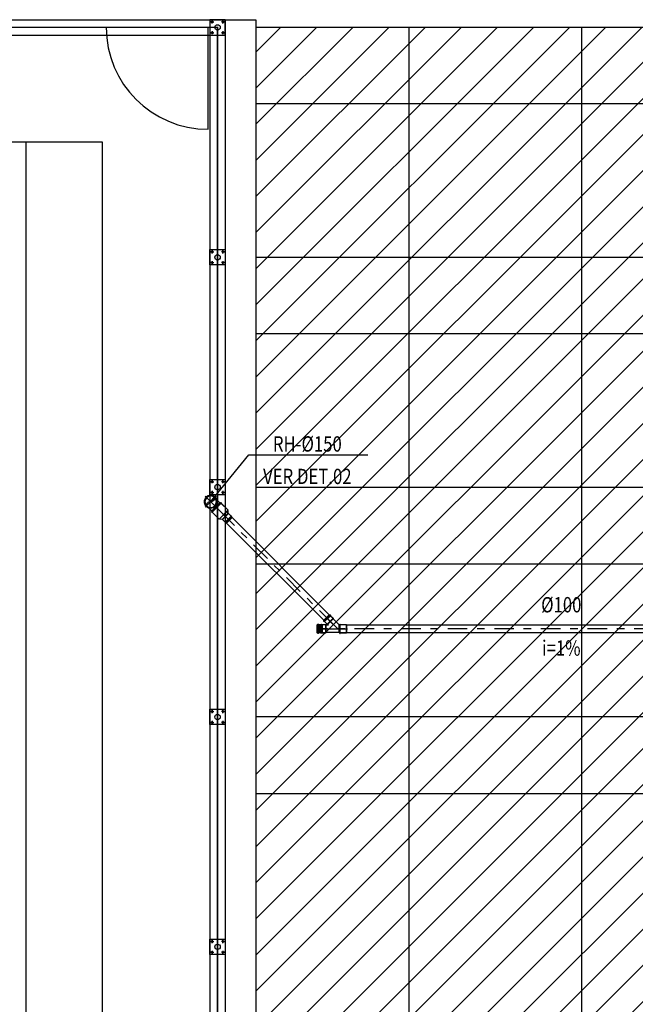
# Model space of a CAD drawing. Extents: x 4904 to 5024, y 915 to 992.
# Drawn here: x 4974 to 4982, y 953 to 966 of the extents above; entities that cross this region are included whole.
import ezdxf
from ezdxf.enums import TextEntityAlignment as Align

# ---------------------------------------------------------------- set-up
doc = ezdxf.new("R2010")
doc.units = 0
doc.linetypes.add('DASHDOT', pattern=[25.4, 12.7, -6.35, 0, -6.35])
doc.linetypes.add('DASHED2', pattern=[0.375, 0.25, -0.125])
doc.layers.get('0').update_dxf_attribs({"linetype": 'CONTINUOUS'})
for name, color, linetype in [('IND_DIAMETRO', 4, 'CONTINUOUS'), ('IND_FLUXO', 3, 'CONTINUOUS'), ('IND_INCLINACAO', 4, 'CONTINUOUS'), ('SE-BS-PAREDES', 9, 'CONTINUOUS'), ('SE-HIDRO-EIXO', 8, 'DASHDOT'), ('SE-HIDRO-ÁGUAS PLUVIAIS', 80, 'CONTINUOUS')]:
    doc.layers.add(name, color=color, linetype=linetype)
doc.styles.add('ROMANS', font='ROMANS.shx')

# ---------------------------------------------------------------- blocks, each defined once
blk = doc.blocks.new('*U64', base_point=(4939.095, 1110.749))
at = {"color": 0, "linetype": 'ByBlock', "ltscale": 0.02}
for p, q in [((4939.095, 1110.694), (4939.095, 1110.804)), ((4939.095, 1110.804), (4939.1, 1110.804)), ((4939.095, 1110.804), (4939.1, 1110.804)), ((4939.095, 1110.694), (4939.095, 1110.804)), ((4939.095, 1110.804), (4939.099, 1110.804)), ((4939.099, 1110.804), (4939.1, 1110.806)), ((4939.1, 1110.804), (4939.1, 1110.809)), ((4939.1, 1110.809), (4939.105, 1110.809)), ((4939.1, 1110.806), (4939.1, 1110.809)), ((4939.1, 1110.809), (4939.105, 1110.809)), ((4939.1, 1110.694), (4939.1, 1110.804)), ((4939.105, 1110.809), (4939.105, 1110.804)), ((4939.105, 1110.809), (4939.105, 1110.805)), ((4939.105, 1110.805), (4939.107, 1110.804)), ((4939.105, 1110.694), (4939.105, 1110.804)), ((4939.105, 1110.804), (4939.19, 1110.804)), ((4939.107, 1110.804), (4939.19, 1110.804)), ((4939.19, 1110.694), (4939.19, 1110.804)), ((4939.19, 1110.804), (4939.19, 1110.696)), ((4939.085, 1110.749), (4939.204, 1110.749)), ((4939.095, 1110.694), (4939.1, 1110.694)), ((4939.099, 1110.694), (4939.095, 1110.694)), ((4939.1, 1110.692), (4939.099, 1110.694)), ((4939.1, 1110.694), (4939.1, 1110.689)), ((4939.1, 1110.689), (4939.1, 1110.692)), ((4939.1, 1110.689), (4939.105, 1110.689)), ((4939.105, 1110.689), (4939.1, 1110.689)), ((4939.105, 1110.694), (4939.19, 1110.694)), ((4939.105, 1110.689), (4939.105, 1110.694)), ((4939.107, 1110.694), (4939.105, 1110.693)), ((4939.105, 1110.693), (4939.105, 1110.689)), ((4939.19, 1110.694), (4939.107, 1110.694)), ((4939.19, 1110.696), (4939.19, 1110.694)), ((4939.19, 1110.694), (4939.19, 1110.694))]:
    blk.add_line(p, q, dxfattribs=at)
blk = doc.blocks.new('*U65', base_point=(4940.646, 1114.244))
at = {"color": 0, "linetype": 'ByBlock', "ltscale": 0.02}
for p, q in [((4940.755, 1114.244), (4940.543, 1114.244)), ((4940.562, 1114.251), (4940.564, 1114.263)), ((4940.562, 1114.249), (4940.562, 1114.251)), ((4940.562, 1114.237), (4940.562, 1114.249)), ((4940.563, 1114.235), (4940.562, 1114.237)), ((4940.565, 1114.223), (4940.563, 1114.235)), ((4940.564, 1114.263), (4940.565, 1114.265)), ((4940.565, 1114.265), (4940.569, 1114.277)), ((4940.569, 1114.279), (4940.575, 1114.289)), ((4940.569, 1114.277), (4940.569, 1114.279)), ((4940.575, 1114.289), (4940.576, 1114.291)), ((4940.576, 1114.291), (4940.584, 1114.3)), ((4940.584, 1114.3), (4940.585, 1114.302)), ((4940.585, 1114.302), (4940.594, 1114.31)), ((4940.594, 1114.31), (4940.596, 1114.311)), ((4940.596, 1114.311), (4940.606, 1114.318)), ((4940.606, 1114.318), (4940.608, 1114.319)), ((4940.608, 1114.319), (4940.619, 1114.323)), ((4940.619, 1114.323), (4940.621, 1114.324)), ((4940.621, 1114.324), (4940.633, 1114.327)), ((4940.633, 1114.327), (4940.635, 1114.327)), ((4940.635, 1114.327), (4940.647, 1114.328)), ((4940.646, 1114.141), (4940.646, 1114.347)), ((4940.647, 1114.328), (4940.649, 1114.328)), ((4940.649, 1114.328), (4940.661, 1114.326)), ((4940.661, 1114.326), (4940.663, 1114.326)), ((4940.663, 1114.326), (4940.675, 1114.322)), ((4940.675, 1114.322), (4940.677, 1114.322)), ((4940.677, 1114.322), (4940.68, 1114.32)), ((4940.68, 1114.32), (4940.683, 1114.319)), ((4940.741, 1114.319), (4940.682, 1114.319)), ((4940.683, 1114.319), (4940.741, 1114.319)), ((4940.741, 1114.169), (4940.741, 1114.319)), ((4940.741, 1114.319), (4940.741, 1114.171)), ((4940.565, 1114.221), (4940.565, 1114.223)), ((4940.569, 1114.21), (4940.565, 1114.221)), ((4940.57, 1114.208), (4940.569, 1114.21)), ((4940.576, 1114.197), (4940.57, 1114.208)), ((4940.578, 1114.196), (4940.576, 1114.197)), ((4940.585, 1114.186), (4940.578, 1114.196)), ((4940.587, 1114.185), (4940.585, 1114.186)), ((4940.596, 1114.177), (4940.587, 1114.185)), ((4940.598, 1114.176), (4940.596, 1114.177)), ((4940.608, 1114.17), (4940.598, 1114.176)), ((4940.61, 1114.169), (4940.608, 1114.17)), ((4940.621, 1114.164), (4940.61, 1114.169)), ((4940.623, 1114.164), (4940.621, 1114.164)), ((4940.635, 1114.161), (4940.623, 1114.164)), ((4940.637, 1114.161), (4940.635, 1114.161)), ((4940.649, 1114.161), (4940.637, 1114.161)), ((4940.651, 1114.161), (4940.649, 1114.161)), ((4940.663, 1114.162), (4940.651, 1114.161)), ((4940.665, 1114.163), (4940.663, 1114.162)), ((4940.677, 1114.167), (4940.665, 1114.163)), ((4940.679, 1114.167), (4940.677, 1114.167)), ((4940.68, 1114.168), (4940.679, 1114.167)), ((4940.683, 1114.169), (4940.68, 1114.168)), ((4940.741, 1114.169), (4940.682, 1114.169)), ((4940.741, 1114.169), (4940.683, 1114.169)), ((4940.741, 1114.171), (4940.741, 1114.169)), ((4940.741, 1114.169), (4940.741, 1114.169))]:
    blk.add_line(p, q, dxfattribs=at)
for radius in [0.0836, 0.0786, 0.075]:
    blk.add_circle((4940.646, 1114.244), radius, dxfattribs=at)
for centre, start, end in [((4940.676, 1114.282), 128.718, 231.282), ((4940.615, 1114.207), 308.718, 51.282)]:
    blk.add_arc(centre, 0.0481, start, end, dxfattribs=at)
blk = doc.blocks.new('*U66', base_point=(4940.875, 1114.436))
at = {"color": 0, "linetype": 'ByBlock', "ltscale": 0.02}
for p, q in [((4940.875, 1114.353), (4940.875, 1114.518)), ((4940.875, 1114.518), (4940.883, 1114.518)), ((4940.875, 1114.518), (4940.883, 1114.518)), ((4940.875, 1114.353), (4940.875, 1114.518)), ((4940.875, 1114.518), (4940.881, 1114.518)), ((4940.881, 1114.518), (4940.883, 1114.52)), ((4940.883, 1114.518), (4940.883, 1114.526)), ((4940.883, 1114.526), (4940.89, 1114.526)), ((4940.883, 1114.52), (4940.883, 1114.526)), ((4940.883, 1114.526), (4940.89, 1114.526)), ((4940.883, 1114.353), (4940.883, 1114.518)), ((4940.89, 1114.526), (4940.89, 1114.518)), ((4940.89, 1114.526), (4940.89, 1114.52)), ((4940.89, 1114.52), (4940.892, 1114.518)), ((4940.89, 1114.353), (4940.89, 1114.518)), ((4940.89, 1114.518), (4941.018, 1114.518)), ((4940.892, 1114.518), (4941.018, 1114.518)), ((4941.018, 1114.353), (4941.018, 1114.518)), ((4941.018, 1114.518), (4941.018, 1114.355)), ((4940.861, 1114.436), (4941.039, 1114.436)), ((4940.875, 1114.353), (4940.883, 1114.353)), ((4940.881, 1114.353), (4940.875, 1114.353)), ((4940.883, 1114.351), (4940.881, 1114.353)), ((4940.883, 1114.353), (4940.883, 1114.346)), ((4940.89, 1114.353), (4941.018, 1114.353)), ((4940.89, 1114.346), (4940.89, 1114.353)), ((4940.892, 1114.353), (4940.89, 1114.352)), ((4941.018, 1114.353), (4940.892, 1114.353)), ((4941.018, 1114.355), (4941.018, 1114.353)), ((4941.018, 1114.353), (4941.018, 1114.353)), ((4940.883, 1114.346), (4940.883, 1114.351)), ((4940.883, 1114.346), (4940.89, 1114.346)), ((4940.89, 1114.346), (4940.883, 1114.346)), ((4940.89, 1114.352), (4940.89, 1114.346))]:
    blk.add_line(p, q, dxfattribs=at)
blk = doc.blocks.new('*U101', base_point=(4814.875, 854.84))
at = {"color": 0, "linetype": 'ByBlock', "ltscale": 0.02}
for p, q in [((4814.854, 854.89), (4814.935, 854.971)), ((4814.935, 854.971), (4814.854, 854.89)), ((4815.029, 854.995), (4814.875, 854.84)), ((4814.936, 854.973), (4814.935, 854.971)), ((4815.005, 854.9), (4814.935, 854.971)), ((4814.97, 855.011), (4814.936, 854.977)), ((4814.97, 855.011), (4814.936, 854.977)), ((4815.011, 854.901), (4814.936, 854.977)), ((4814.936, 854.977), (4814.936, 854.973)), ((4814.936, 854.977), (4814.936, 854.973)), ((4814.97, 855.018), (4814.969, 855.017)), ((4814.969, 855.017), (4814.969, 855.015)), ((4814.969, 855.015), (4814.969, 855.013)), ((4814.969, 855.013), (4814.97, 855.011)), ((4814.972, 855.019), (4814.97, 855.018)), ((4814.97, 855.011), (4815.046, 854.935)), ((4814.974, 855.02), (4814.972, 855.019)), ((4814.975, 855.019), (4814.974, 855.02)), ((4814.977, 855.018), (4814.975, 855.019)), ((4814.984, 855.025), (4814.977, 855.018)), ((4814.984, 855.025), (4814.977, 855.018)), ((4815.053, 854.943), (4814.977, 855.018)), ((4815.06, 854.95), (4814.984, 855.025)), ((4815.06, 854.95), (4814.984, 855.025)), ((4815.046, 854.935), (4815.011, 854.901)), ((4815.011, 854.901), (4815.046, 854.935)), ((4815.046, 854.935), (4815.047, 854.934)), ((4815.047, 854.934), (4815.049, 854.934)), ((4815.049, 854.934), (4815.051, 854.934)), ((4815.051, 854.934), (4815.053, 854.935)), ((4815.06, 854.95), (4815.053, 854.943)), ((4815.053, 854.943), (4815.06, 854.95)), ((4815.054, 854.941), (4815.053, 854.943)), ((4815.053, 854.935), (4815.054, 854.937)), ((4815.054, 854.939), (4815.054, 854.941)), ((4815.054, 854.937), (4815.054, 854.939)), ((4815.109, 854.84), (4814.844, 854.84)), ((4814.854, 854.89), (4814.854, 854.79)), ((4814.854, 854.89), (4814.854, 854.79)), ((4814.854, 854.79), (4815.026, 854.79)), ((4814.854, 854.79), (4815.026, 854.79)), ((4814.996, 854.89), (4815.005, 854.9)), ((4814.996, 854.89), (4815.026, 854.89)), ((4814.997, 854.892), (4815.005, 854.9)), ((4814.998, 854.89), (4814.997, 854.892)), ((4815.026, 854.89), (4814.998, 854.89)), ((4815.005, 854.9), (4815.008, 854.901)), ((4815.011, 854.901), (4815.008, 854.901)), ((4815.008, 854.901), (4815.011, 854.901)), ((4815.028, 854.891), (4815.026, 854.89)), ((4815.026, 854.79), (4815.026, 854.89)), ((4815.026, 854.79), (4815.028, 854.789)), ((4815.031, 854.894), (4815.028, 854.891)), ((4815.031, 854.894), (4815.028, 854.891)), ((4815.031, 854.787), (4815.028, 854.789)), ((4815.028, 854.789), (4815.031, 854.787)), ((4815.031, 854.787), (4815.031, 854.894)), ((4815.079, 854.894), (4815.031, 854.894)), ((4815.079, 854.894), (4815.031, 854.894)), ((4815.079, 854.787), (4815.031, 854.787)), ((4815.031, 854.787), (4815.079, 854.787)), ((4815.08, 854.896), (4815.079, 854.894)), ((4815.079, 854.894), (4815.079, 854.787)), ((4815.079, 854.787), (4815.08, 854.785)), ((4815.081, 854.898), (4815.08, 854.896)), ((4815.08, 854.785), (4815.081, 854.783)), ((4815.082, 854.899), (4815.081, 854.898)), ((4815.081, 854.783), (4815.082, 854.782)), ((4815.084, 854.899), (4815.082, 854.899)), ((4815.082, 854.782), (4815.084, 854.782)), ((4815.086, 854.899), (4815.084, 854.899)), ((4815.084, 854.782), (4815.086, 854.782)), ((4815.088, 854.898), (4815.086, 854.899)), ((4815.086, 854.782), (4815.088, 854.783)), ((4815.089, 854.896), (4815.088, 854.898)), ((4815.088, 854.783), (4815.089, 854.785)), ((4815.089, 854.894), (4815.089, 854.896)), ((4815.089, 854.787), (4815.089, 854.894)), ((4815.099, 854.894), (4815.089, 854.894)), ((4815.099, 854.894), (4815.089, 854.894)), ((4815.099, 854.787), (4815.089, 854.787)), ((4815.089, 854.785), (4815.089, 854.787)), ((4815.089, 854.787), (4815.099, 854.787)), ((4815.099, 854.787), (4815.099, 854.894)), ((4815.099, 854.787), (4815.099, 854.894)), ((4815.099, 854.787), (4815.099, 854.787))]:
    blk.add_line(p, q, dxfattribs=at)
for centre, radius, start, end in [((4814.932, 854.973), 0.00338, 315, 0), ((4814.974, 855.015), 0.005, 45, 225), ((4815.049, 854.939), 0.005, 225, 45), ((4815.008, 854.898), 0.00338, 90, 135), ((4815.026, 854.894), 0.00338, 270, 315), ((4815.026, 854.787), 0.00338, 45, 90), ((4815.084, 854.894), 0.005, 0, 180), ((4815.084, 854.787), 0.005, 180, 0)]:
    blk.add_arc(centre, radius, start, end, dxfattribs=at)
blk = doc.blocks.new('*U102', base_point=(4815.929, 855.895))
at = {"color": 0, "linetype": 'ByBlock', "ltscale": 0.02}
for p, q in [((4815.824, 855.841), (4815.824, 855.948)), ((4815.824, 855.948), (4815.834, 855.948)), ((4815.834, 855.948), (4815.824, 855.948)), ((4815.824, 855.948), (4815.824, 855.843)), ((4815.835, 855.95), (4815.834, 855.948)), ((4815.834, 855.948), (4815.834, 855.841)), ((4815.836, 855.952), (4815.835, 855.95)), ((4815.837, 855.953), (4815.836, 855.952)), ((4815.839, 855.953), (4815.837, 855.953)), ((4815.841, 855.953), (4815.839, 855.953)), ((4815.843, 855.952), (4815.841, 855.953)), ((4815.844, 855.95), (4815.843, 855.952)), ((4815.844, 855.948), (4815.844, 855.95)), ((4815.844, 855.841), (4815.844, 855.948)), ((4815.844, 855.948), (4815.893, 855.948)), ((4815.893, 855.948), (4815.844, 855.948)), ((4815.893, 855.948), (4815.893, 855.841)), ((4815.893, 855.948), (4815.895, 855.946)), ((4815.895, 855.946), (4815.893, 855.948)), ((4815.898, 855.945), (4815.895, 855.946)), ((4815.925, 855.97), (4815.898, 855.945)), ((4815.925, 855.97), (4815.898, 855.945)), ((4815.898, 855.945), (4815.898, 855.845)), ((4815.925, 855.82), (4815.925, 855.97)), ((4815.925, 855.97), (4815.929, 855.97)), ((4815.929, 855.97), (4815.925, 855.97)), ((4815.929, 855.97), (4815.929, 855.82)), ((4815.929, 855.82), (4815.929, 855.97)), ((4815.939, 855.895), (4815.819, 855.895)), ((4815.824, 855.843), (4815.824, 855.841)), ((4815.824, 855.841), (4815.834, 855.841)), ((4815.824, 855.841), (4815.834, 855.841)), ((4815.824, 855.841), (4815.824, 855.841)), ((4815.834, 855.841), (4815.835, 855.839)), ((4815.835, 855.839), (4815.836, 855.838)), ((4815.836, 855.838), (4815.837, 855.837)), ((4815.837, 855.837), (4815.839, 855.836)), ((4815.839, 855.836), (4815.841, 855.837)), ((4815.841, 855.837), (4815.843, 855.838)), ((4815.843, 855.838), (4815.844, 855.839)), ((4815.844, 855.841), (4815.893, 855.841)), ((4815.844, 855.839), (4815.844, 855.841)), ((4815.844, 855.841), (4815.893, 855.841)), ((4815.893, 855.841), (4815.895, 855.844)), ((4815.893, 855.841), (4815.895, 855.844)), ((4815.895, 855.844), (4815.897, 855.845)), ((4815.897, 855.845), (4815.898, 855.844)), ((4815.925, 855.82), (4815.898, 855.845)), ((4815.898, 855.844), (4815.925, 855.82)), ((4815.925, 855.82), (4815.929, 855.82)), ((4815.925, 855.82), (4815.929, 855.82))]:
    blk.add_line(p, q, dxfattribs=at)
for centre, radius, start, end in [((4815.839, 855.948), 0.005, 0, 180), ((4815.898, 855.948), 0.00338, 225, 270), ((4815.839, 855.841), 0.005, 180, 0), ((4815.898, 855.841), 0.00338, 90, 135)]:
    blk.add_arc(centre, radius, start, end, dxfattribs=at)
blk = doc.blocks.new('*U122', base_point=(4969.564, 949.187))
at = {"color": 0, "linetype": 'ByBlock', "ltscale": 0.02}
for p, q in [((4969.567, 949.24), (4969.564, 949.24)), ((4969.564, 949.134), (4969.564, 949.24)), ((4969.564, 949.134), (4969.564, 949.24)), ((4969.564, 949.24), (4969.567, 949.24)), ((4969.567, 949.24), (4969.568, 949.241)), ((4969.568, 949.243), (4969.569, 949.244)), ((4969.568, 949.241), (4969.568, 949.243)), ((4969.568, 949.241), (4969.568, 949.243)), ((4969.568, 949.24), (4969.568, 949.134)), ((4969.581, 949.244), (4969.569, 949.244)), ((4969.569, 949.244), (4969.581, 949.244)), ((4969.569, 949.13), (4969.569, 949.243)), ((4969.581, 949.244), (4969.582, 949.243)), ((4969.581, 949.13), (4969.581, 949.243)), ((4969.582, 949.241), (4969.582, 949.243)), ((4969.582, 949.243), (4969.582, 949.241)), ((4969.582, 949.241), (4969.583, 949.24)), ((4969.582, 949.24), (4969.582, 949.134)), ((4969.613, 949.24), (4969.583, 949.24)), ((4969.583, 949.24), (4969.613, 949.24)), ((4969.613, 949.24), (4969.614, 949.239)), ((4969.614, 949.239), (4969.615, 949.238)), ((4969.615, 949.238), (4969.616, 949.237)), ((4969.616, 949.137), (4969.616, 949.237)), ((4969.616, 949.237), (4969.616, 949.139)), ((4969.564, 949.187), (4969.616, 949.187)), ((4969.567, 949.134), (4969.564, 949.134)), ((4969.567, 949.134), (4969.564, 949.134)), ((4969.568, 949.133), (4969.567, 949.134)), ((4969.568, 949.133), (4969.568, 949.13)), ((4969.568, 949.13), (4969.568, 949.133)), ((4969.569, 949.129), (4969.568, 949.13)), ((4969.581, 949.129), (4969.569, 949.129)), ((4969.581, 949.129), (4969.569, 949.129)), ((4969.582, 949.13), (4969.581, 949.129)), ((4969.583, 949.134), (4969.582, 949.133)), ((4969.582, 949.133), (4969.582, 949.13)), ((4969.582, 949.133), (4969.582, 949.13)), ((4969.613, 949.134), (4969.583, 949.134)), ((4969.613, 949.134), (4969.583, 949.134)), ((4969.614, 949.134), (4969.613, 949.134)), ((4969.615, 949.135), (4969.614, 949.134)), ((4969.616, 949.137), (4969.615, 949.135)), ((4969.616, 949.139), (4969.616, 949.137)), ((4969.616, 949.137), (4969.616, 949.137))]:
    blk.add_line(p, q, dxfattribs=at)
for centre, radius, start, end in [((4969.567, 949.241), 0.001, 270, 0), ((4969.569, 949.243), 0.001, 90, 180), ((4969.581, 949.243), 0.001, 0, 90), ((4969.583, 949.241), 0.001, 180, 270), ((4969.613, 949.237), 0.003, 0, 90), ((4969.567, 949.133), 0.001, 0, 90), ((4969.569, 949.13), 0.001, 180, 270), ((4969.581, 949.13), 0.001, 270, 0), ((4969.583, 949.133), 0.001, 90, 180), ((4969.613, 949.137), 0.003, 270, 0)]:
    blk.add_arc(centre, radius, start, end, dxfattribs=at)
blk = doc.blocks.new('Base Poste')
at = {"color": 0, "linetype": 'ByBlock', "lineweight": -2}
for points in [[(0.1, 0.1), (-0.1, 0.1), (-0.1, -0.1), (0.1, -0.1)], [(-0.08, 0.07), (-0.075, 0.079), (-0.065, 0.079), (-0.06, 0.07), (-0.065, 0.061), (-0.075, 0.061)], [(0.08, 0.07), (0.075, 0.079), (0.065, 0.079), (0.06, 0.07), (0.065, 0.061), (0.075, 0.061)], [(-0.08, -0.07), (-0.075, -0.079), (-0.065, -0.079), (-0.06, -0.07), (-0.065, -0.061), (-0.075, -0.061)], [(0.08, -0.07), (0.075, -0.079), (0.065, -0.079), (0.06, -0.07), (0.065, -0.061), (0.075, -0.061)]]:
    blk.add_lwpolyline(points, close=True, dxfattribs=at)
for points in [[(-0.07, 0.05), (-0.07, 0.09), (-0.07, 0.07), (-0.09, 0.07), (-0.05, 0.07)], [(0.07, 0.05), (0.07, 0.09), (0.07, 0.07), (0.09, 0.07), (0.05, 0.07)], [(-0.07, -0.05), (-0.07, -0.09), (-0.07, -0.07), (-0.09, -0.07), (-0.05, -0.07)], [(0.07, -0.05), (0.07, -0.09), (0.07, -0.07), (0.09, -0.07), (0.05, -0.07)]]:
    blk.add_lwpolyline(points, dxfattribs=at)
for centre in [(-0.07, 0.07), (0.07, 0.07), (-0.07, -0.07), (0.07, -0.07)]:
    blk.add_circle(centre, 0.01, dxfattribs=at)
blk = doc.blocks.new('Quadra Poliesportiva2 27x16m')
at = {"color": 0, "linetype": 'ByBlock', "lineweight": -2}
blk.add_line((-1, 27), (-1, 0), dxfattribs=at)
blk.add_lwpolyline([(-16, 27), (-16, 0), (0, 0), (0, 27)], close=True, dxfattribs=at)

msp = doc.modelspace()

# ---------------------------------------------------------------- hatches: boundary and pattern name
at = {"layer": 'SE-BS-PAREDES'}
h = msp.add_hatch(dxfattribs=at)
h.set_pattern_fill('_USER', color=256, scale=0.33333, angle=45, pattern_type=0)
h.set_pattern_definition([(45, (141.67627, -134.29362), (-0.235699903, 0.235699903), [])])
h.paths.add_polyline_path([(4926.828, 966.058), (4936.078, 966.058), (4936.078, 935.558), (4977.078, 935.558), (4977.078, 966.058), (4986.328, 966.058), (4986.328, 965.808), (4986.728, 965.808), (4986.728, 958.808), (4986.328, 958.808), (4986.328, 958.308), (4986.728, 958.308), (4986.728, 951.308), (4986.328, 951.308), (4986.328, 950.808), (4986.728, 950.808), (4986.728, 943.808), (4986.328, 943.808), (4986.328, 943.308), (4986.728, 943.308), (4986.728, 936.308), (4986.328, 936.308), (4986.328, 935.808), (4986.728, 935.808), (4986.728, 931.108), (4986.328, 931.108), (4986.328, 930.708), (4981.928, 930.708), (4981.928, 931.108), (4981.428, 931.108), (4981.428, 930.608), (4981.828, 930.608), (4981.828, 926.208), (4981.428, 926.208), (4981.428, 925.808), (4971.878, 925.808), (4971.878, 926.208), (4971.278, 926.208), (4971.278, 925.808), (4964.328, 925.808), (4964.328, 926.208), (4963.828, 926.208), (4963.828, 925.808), (4956.878, 925.808), (4956.878, 926.208), (4956.278, 926.208), (4956.278, 925.808), (4949.328, 925.808), (4949.328, 926.208), (4948.828, 926.208), (4948.828, 925.808), (4941.878, 925.808), (4941.878, 926.208), (4941.278, 926.208), (4941.278, 925.808), (4931.728, 925.808), (4931.728, 926.208), (4931.328, 926.208), (4931.328, 930.608), (4931.728, 930.608), (4931.728, 931.108), (4931.228, 931.108), (4931.228, 930.708), (4926.828, 930.708), (4926.828, 931.108), (4926.428, 931.108), (4926.428, 935.808), (4926.828, 935.808), (4926.828, 936.308), (4926.428, 936.308), (4926.428, 943.308), (4926.828, 943.308), (4926.828, 943.808), (4926.428, 943.808), (4926.428, 950.808), (4926.828, 950.808), (4926.828, 951.308), (4926.428, 951.308), (4926.428, 958.308), (4926.828, 958.308), (4926.828, 958.808), (4926.428, 958.808), (4926.428, 965.808), (4926.828, 965.808)])

# ---------------------------------------------------------------- linework, layer by layer
at = {"layer": 'IND_DIAMETRO', "ltscale": 0.02}
for p, q in [((4976.488, 959.867), (4976.988, 960.478)), ((4976.988, 960.478), (4978.539, 960.478))]:
    msp.add_line(p, q, dxfattribs=at)
at = {"layer": 'IND_FLUXO', "ltscale": 0.02}
msp.add_lwpolyline([(4980.681, 958.209, 0, 0, 0), (4981.481, 958.209, 0.1, 0, 0), (4981.681, 958.209, 0, 0, 0)], format="xyseb", dxfattribs=at)
at = {"layer": 'SE-BS-PAREDES', "lineweight": -2}
for p, q in [((4976.455, 964.728), (4976.455, 966.058)), ((4986.328, 966.058), (4977.078, 966.058))]:
    msp.add_line(p, q, dxfattribs=at)
for points in [[(4936.078, 966.158), (4977.078, 966.158), (4977.078, 935.558), (4936.078, 935.558)], [(4936.478, 966.158), (4976.678, 966.158), (4976.678, 935.958), (4936.478, 935.958)], [(4936.678, 965.958), (4976.478, 965.958), (4976.478, 936.158), (4936.678, 936.158)]]:
    msp.add_lwpolyline(points, close=True, dxfattribs=at)
at = {"layer": 'SE-BS-PAREDES', "linetype": 'DASHED2', "lineweight": -2, "const_width": 0.02}
msp.add_lwpolyline([(4936.578, 966.058), (4976.578, 966.058), (4976.578, 936.058), (4936.578, 936.058)], close=True, dxfattribs=at)
at = {"layer": 'SE-BS-PAREDES', "lineweight": -2}
for points in [[(4979.078, 925.808), (4979.078, 966.058)], [(4981.328, 966.058), (4981.328, 925.808)], [(4986.728, 965.058), (4977.078, 965.058)], [(4977.078, 963.058), (4986.728, 963.058)], [(4986.728, 962.058), (4977.078, 962.058)], [(4977.078, 960.058), (4986.728, 960.058)], [(4977.078, 959.058), (4986.728, 959.058)], [(4986.728, 957.058), (4977.088, 957.058)], [(4977.078, 956.058), (4986.728, 956.058)]]:
    msp.add_lwpolyline(points, dxfattribs=at)
for centre in [(4976.578, 966.058), (4976.578, 963.058), (4976.578, 960.058), (4976.578, 957.058), (4976.578, 954.058)]:
    msp.add_circle(centre, 0.035, dxfattribs=at)
msp.add_arc((4976.455, 966.058), 1.33, 180, 270, dxfattribs=at)
at = {"layer": 'SE-HIDRO-EIXO', "ltscale": 0.02}
for p, q in [((4976.619, 959.736), (4978.146, 958.209)), ((4986.525, 958.209), (4977.88, 958.209))]:
    msp.add_line(p, q, dxfattribs=at)
at = {"layer": 'SE-HIDRO-ÁGUAS PLUVIAIS', "linetype": 'Continuous', "ltscale": 0.02}
for points in [[(4977.999, 958.356), (4978.035, 958.392), (4976.767, 959.66), (4976.731, 959.624), (4976.695, 959.588), (4977.963, 958.32)], [(4985.986, 958.209), (4985.986, 958.158), (4978.262, 958.158), (4978.262, 958.209), (4978.262, 958.259), (4985.986, 958.259)]]:
    msp.add_lwpolyline(points, close=True, dxfattribs=at)

# ---------------------------------------------------------------- block references
at = {"layer": 'SE-BS-PAREDES', "lineweight": -2, "rotation": 180}
msp.add_blockref('Base Poste', (4976.578, 966.058), dxfattribs=at)
at = {"layer": 'SE-BS-PAREDES', "lineweight": -2}
msp.add_blockref('Quadra Poliesportiva2 27x16m', (4975.078, 937.558), dxfattribs=at)
at = {"layer": 'SE-BS-PAREDES', "lineweight": -2, "xscale": -1}
for p in [(4976.578, 963.058), (4976.578, 960.058), (4976.578, 957.058), (4976.578, 954.058)]:
    msp.add_blockref('Base Poste', p, dxfattribs=at)
at = {"layer": 'SE-HIDRO-ÁGUAS PLUVIAIS', "linetype": 'Continuous', "ltscale": 0.02, "xscale": -1}
for name, p, rotation in [('*U65', (4976.488, 959.867), 135.000000001033), ('*U66', (4976.556, 959.799), 134.9999999986026)]:
    msp.add_blockref(name, p, dxfattribs=dict(at, rotation=rotation))
at = {"layer": 'SE-HIDRO-ÁGUAS PLUVIAIS', "linetype": 'Continuous', "ltscale": 0.02, "rotation": 135.0000000009649}
msp.add_blockref('*U102', (4976.656, 959.699), dxfattribs=at)
at = {"layer": 'SE-HIDRO-ÁGUAS PLUVIAIS', "linetype": 'Continuous', "ltscale": 0.02, "xscale": -1}
msp.add_blockref('*U101', (4978.146, 958.209), dxfattribs=at)
at = {"layer": 'SE-HIDRO-ÁGUAS PLUVIAIS', "linetype": 'Continuous', "ltscale": 0.02}
for name, p in [('*U122', (4977.88, 958.209)), ('*U64', (4978.167, 958.209))]:
    msp.add_blockref(name, p, dxfattribs=at)

# ---------------------------------------------------------------- texts
at = {"layer": 'IND_DIAMETRO', "ltscale": 0.02, "style": 'ROMANS', "width": 0.8}
for s, p in [('RH-%%C150', (4977.75, 960.459)), ('VER DET.02', (4977.75, 960.035)), ('%%C100', (4981.064, 958.36))]:
    msp.add_text(s, height=0.2, dxfattribs=at).set_placement(p, align=Align.BOTTOM_CENTER)
at = {"layer": 'IND_INCLINACAO', "ltscale": 0.02, "style": 'ROMANS', "width": 0.8}
msp.add_text('i=1%', height=0.2, dxfattribs=at).set_placement((4981.064, 958.058), align=Align.TOP_CENTER)

doc.saveas('drawing.dxf')
